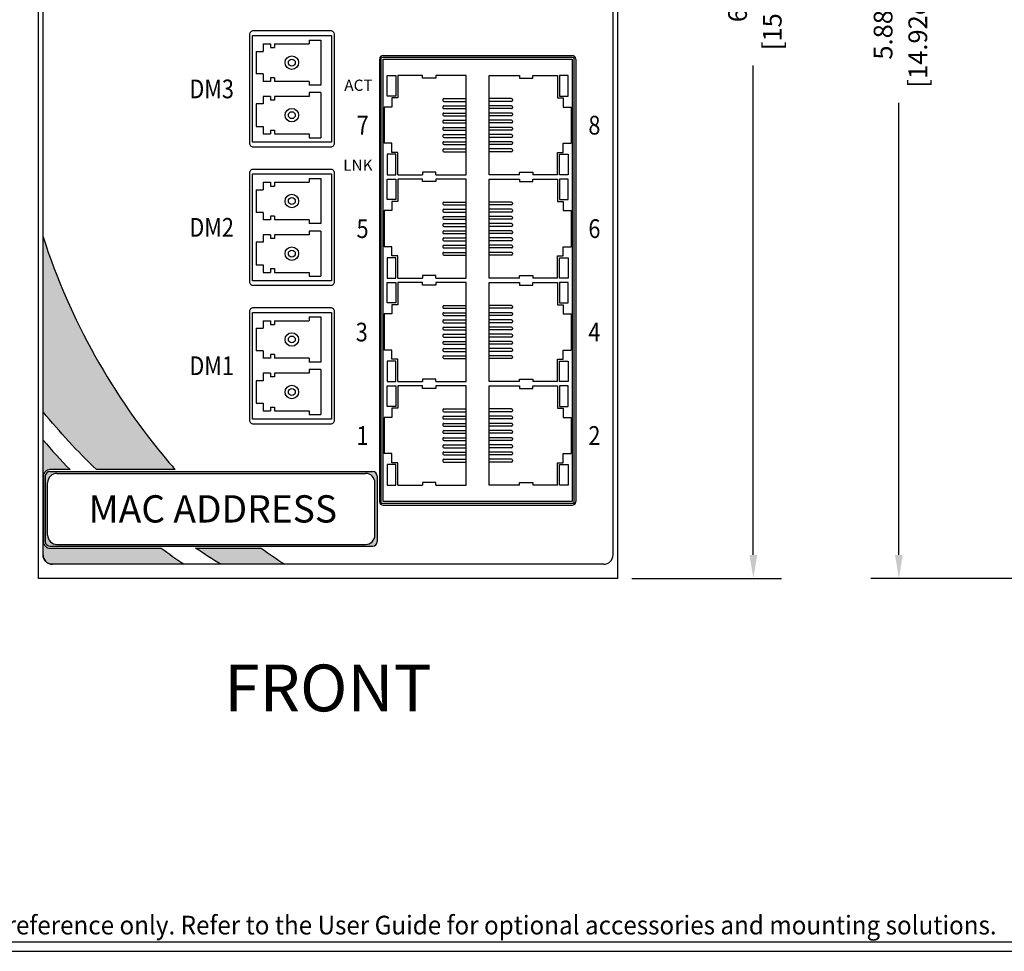
# Model space of a CAD drawing. Units: inches. Extents: x -9 to 35.6, y 0.8 to 34.
# Drawn here: x -4.2 to 1, y 16.4 to 21.4 of the extents above; entities that cross this region are included whole.
import ezdxf
from ezdxf.enums import TextEntityAlignment as Align

# ---------------------------------------------------------------- set-up
doc = ezdxf.new("R2010")
doc.units = ezdxf.units.IN
doc.header["$LTSCALE"] = 0.5
doc.header["$MEASUREMENT"] = 0
for name, color, linetype in [('Dimensions', 5, 'Continuous'), ('EnclosureMetal-1', 7, 'Continuous'), ('EnclosureMetal-2', 7, 'Continuous'), ('EnclosureSilkScreen', 7, 'Continuous'), ('Logo-Shade2', 12, 'Continuous'), ('Red Lion BorderLine', 7, 'Continuous'), ('RedLion Overlay', 7, 'Continuous'), ('Text', 7, 'Continuous')]:
    doc.layers.add(name, color=color, linetype=linetype)
doc.styles.add('N-Tron ArialBold', font='arialbd.ttf')
doc.styles.add('N-TRON-A', font='tahoma.ttf')
doc.styles.add('N-TRON-B', font='simplex.shx')
doc.styles.add('N-TRON-D', font='tahomabd.ttf')
doc.dimstyles.new('N-Tron 0.00', dxfattribs={"dimtxt": 0.1, "dimasz": 0.125, "dimexe": 0.15, "dimexo": 0.075, "dimgap": 0.025, "dimtad": 0, "dimzin": 0, "dimdsep": 46, "dimtxsty": 'N-TRON-B', "dimcen": 0.15, "dimclrd": 256, "dimclre": 256, "dimclrt": 256, "dimadec": 0, "dimazin": 0, "dimtfac": 1, "dimtofl": 0, "dimtmove": 0, "dimatfit": 3, "dimfxl": 0, "dimtolj": 1, "dimtzin": 0, "dimlwd": -1, "dimlwe": -1, "dimarcsym": 0})

# ---------------------------------------------------------------- blocks, each defined once
blk = doc.blocks.new('*D6')
at = {"layer": 'Defpoints', "color": 0, "linetype": 'Continuous'}
for p in [(-2.6323, 24.7139), (-0.3111, 24.7139), (-1.0363, 18.4381)]:
    blk.add_point(p, dxfattribs=at)
at = {"layer": 'Dimensions', "linetype": 'Continuous'}
for p, q in [((-2.5573, 24.7139), (-0.1611, 24.7139)), ((-0.3111, 24.5889), (-0.3111, 21.9725)), ((-0.3111, 18.5631), (-0.3111, 21.1796)), ((-0.9613, 18.4381), (-0.1611, 18.4381))]:
    blk.add_line(p, q, dxfattribs=at)
for points in [[(-0.3319, 24.5889), (-0.2903, 24.5889), (-0.3111, 24.7139)], [(-0.3319, 18.5631), (-0.2903, 18.5631), (-0.3111, 18.4381)]]:
    blk.add_solid(points, dxfattribs=at)
at = {"layer": 'Dimensions', "linetype": 'Continuous', "char_height": 0.1, "attachment_point": 5, "rotation": 90, "style": 'N-TRON-B'}
for s, insert in [('\\A1;[15.94cm]', (-0.2099, 21.576)), ('\\A1;6.28"', (-0.3956, 21.576))]:
    blk.add_mtext(s, dxfattribs=dict(at, insert=insert))
blk = doc.blocks.new('*D8')
at = {"layer": 'Defpoints', "color": 0, "linetype": 'Continuous'}
for p in [(0.4673, 24.3139), (1.4996, 24.3139), (1.4996, 18.4381)]:
    blk.add_point(p, dxfattribs=at)
at = {"layer": 'Dimensions', "linetype": 'Continuous'}
for p, q in [((1.4246, 24.3139), (0.3173, 24.3139)), ((0.4673, 24.1889), (0.4673, 21.7725)), ((0.4673, 18.5631), (0.4673, 20.9796)), ((1.4246, 18.4381), (0.3173, 18.4381))]:
    blk.add_line(p, q, dxfattribs=at)
for points in [[(0.4465, 24.1889), (0.4882, 24.1889), (0.4673, 24.3139)], [(0.4465, 18.5631), (0.4882, 18.5631), (0.4673, 18.4381)]]:
    blk.add_solid(points, dxfattribs=at)
at = {"layer": 'Dimensions', "linetype": 'Continuous', "char_height": 0.1, "attachment_point": 5, "rotation": 90, "style": 'N-TRON-B'}
for s, insert in [('\\A1;[14.92cm]', (0.5685, 21.376)), ('\\A1;5.88"', (0.3828, 21.376))]:
    blk.add_mtext(s, dxfattribs=dict(at, insert=insert))

msp = doc.modelspace()

# ---------------------------------------------------------------- hatches: boundary and pattern name
h = msp.add_hatch(color=256)
h.paths.add_polyline_path([(-4.072, 19.0094, 0.414214), (-4.097, 18.9844), (-4.097, 18.6344, 0.414214), (-4.072, 18.6094), (-2.347, 18.6094, 0.414214), (-2.322, 18.6344), (-2.322, 18.9844, 0.414214), (-2.347, 19.0094)])
h.paths.add_polyline_path([(-4.0345, 18.9994), (-2.3845, 18.9994, -0.414214), (-2.3345, 18.9494), (-2.3345, 18.6694, -0.414214), (-2.3845, 18.6194), (-4.0345, 18.6194, -0.414214), (-4.0845, 18.6694), (-4.0845, 18.9494, -0.414214)], flags=16)
h.paths.add_polyline_path([(-3.8945, 18.6961), (-2.5085, 18.6961), (-2.5085, 18.9227), (-3.8945, 18.9227)], flags=8)
at = {"layer": 'Logo-Shade2'}
h = msp.add_hatch(color=256, dxfattribs=at)
h.paths.add_polyline_path([(-4.1087, 20.2631), (-4.1087, 19.328, 0.030355), (-3.8236, 19.0194), (-3.4024, 19.0194, -0.004607), (-3.4355, 19.058, -0.364863), (-3.4358, 19.058, -0.098194)])
h.paths.add_polyline_path([(-4.1087, 19.1768), (-4.1087, 18.5631, 0.414214), (-4.0587, 18.5131), (-3.3539, 18.5131, -0.008914), (-3.4773, 18.5994), (-4.072, 18.5994, -0.414214), (-4.107, 18.6344), (-4.107, 18.9844, -0.414214), (-4.072, 19.0194), (-3.9648, 19.0194, -0.014941)])
h.paths.add_polyline_path([(-2.9419, 18.5994), (-3.2937, 18.5994, 0.009792), (-3.1574, 18.5131), (-2.8154, 18.5131, -0.013876)])

# ---------------------------------------------------------------- linework, layer by layer
for p, q in [((-4.1087, 18.5631), (-4.1087, 24.1889)), ((-1.0613, 18.5631), (-1.0613, 24.1889)), ((-4.072, 19.0094), (-2.347, 19.0094)), ((-4.097, 18.9844), (-4.097, 18.6344)), ((-4.0345, 18.9994), (-2.3845, 18.9994)), ((-2.322, 18.9844), (-2.322, 18.6344)), ((-4.072, 18.6094), (-2.347, 18.6094)), ((-1.1113, 18.5131), (-4.0587, 18.5131))]:
    msp.add_line(p, q)
at = {"color": 253}
for p, q in [((-2.9318, 21.2955), (-2.8921, 21.2955)), ((-2.9318, 21.2955), (-2.9318, 21.2555)), ((-2.8921, 21.2955), (-2.8921, 21.2755)), ((-2.8921, 21.2755), (-2.8721, 21.2755)), ((-2.8721, 21.2955), (-2.6855, 21.2955)), ((-2.8721, 21.2955), (-2.8721, 21.2755)), ((-2.6855, 21.3155), (-2.623, 21.3155)), ((-2.6855, 21.3155), (-2.6855, 21.2955)), ((-2.623, 21.3155), (-2.623, 21.0746)), ((-2.969, 21.2555), (-2.9318, 21.2555)), ((-2.969, 21.2555), (-2.969, 21.1346)), ((-2.3003, 18.8387), (-2.3003, 21.2237)), ((-2.3003, 21.2237), (-1.2703, 21.2237)), ((-1.2703, 21.2237), (-1.2703, 18.8387)), ((-2.2903, 18.8487), (-2.2903, 21.2137)), ((-2.2903, 21.2137), (-1.2803, 21.2137)), ((-1.2803, 21.2137), (-1.2803, 18.8487)), ((-2.9318, 21.1346), (-2.969, 21.1346)), ((-2.9318, 21.1346), (-2.9318, 21.0946)), ((-2.8721, 21.1146), (-2.8921, 21.1146)), ((-2.8921, 21.1146), (-2.8921, 21.0946)), ((-2.8721, 21.1146), (-2.8721, 21.0946)), ((-2.2692, 21.0162), (-2.2692, 21.1257)), ((-2.2692, 21.1257), (-2.2228, 21.1257)), ((-2.2228, 21.1257), (-2.2228, 21.0162)), ((-2.0809, 21.1257), (-2.2128, 21.1257)), ((-2.2128, 21.1257), (-2.2128, 21.0062)), ((-2.0809, 21.1119), (-2.0809, 21.1257)), ((-1.8462, 21.1257), (-2.0088, 21.1257)), ((-2.0088, 21.1257), (-2.0088, 21.1119)), ((-1.8462, 20.5957), (-1.8462, 21.1257)), ((-1.7243, 20.5957), (-1.7243, 21.1257)), ((-1.7243, 21.1257), (-1.5617, 21.1257)), ((-1.5617, 21.1257), (-1.5617, 21.1119)), ((-1.4896, 21.1119), (-1.4896, 21.1257)), ((-1.4896, 21.1257), (-1.3577, 21.1257)), ((-1.3577, 21.1257), (-1.3577, 21.0062)), ((-1.3013, 21.1257), (-1.3477, 21.1257)), ((-1.3477, 21.1257), (-1.3477, 21.0162)), ((-1.3013, 21.0162), (-1.3013, 21.1257)), ((-2.8921, 21.0946), (-2.9318, 21.0946)), ((-2.6855, 21.0946), (-2.8721, 21.0946)), ((-2.6855, 21.0946), (-2.6855, 21.0746)), ((-2.623, 21.0746), (-2.6855, 21.0746)), ((-2.0088, 21.1119), (-2.0809, 21.1119)), ((-1.5617, 21.1119), (-1.4896, 21.1119)), ((-2.8921, 21.0146), (-2.9318, 21.0146)), ((-2.9318, 21.0146), (-2.9318, 20.9746)), ((-2.8921, 21.0146), (-2.8921, 20.9946)), ((-2.6855, 21.0146), (-2.8721, 21.0146)), ((-2.8721, 21.0146), (-2.8721, 20.9946)), ((-2.623, 21.0346), (-2.6855, 21.0346)), ((-2.6855, 21.0346), (-2.6855, 21.0146)), ((-2.623, 21.0346), (-2.623, 20.7938)), ((-2.2228, 21.0162), (-2.2692, 21.0162)), ((-1.3477, 21.0162), (-1.3013, 21.0162)), ((-2.9318, 20.9746), (-2.969, 20.9746)), ((-2.969, 20.9746), (-2.969, 20.8538)), ((-2.8721, 20.9946), (-2.8921, 20.9946)), ((-2.2435, 20.9575), (-2.2856, 20.9575)), ((-2.2856, 20.9575), (-2.2856, 20.764)), ((-2.2435, 21.0062), (-2.2435, 20.9575)), ((-2.2128, 21.0062), (-2.2435, 21.0062)), ((-1.9712, 20.9976), (-1.9712, 20.9926)), ((-1.9712, 20.9592), (-1.9712, 20.9542)), ((-1.9662, 21.0026), (-1.8462, 21.0026)), ((-1.9662, 20.9876), (-1.8462, 20.9876)), ((-1.9662, 20.9642), (-1.8462, 20.9642)), ((-1.6043, 21.0026), (-1.7243, 21.0026)), ((-1.6043, 20.9876), (-1.7243, 20.9876)), ((-1.6043, 20.9642), (-1.7243, 20.9642)), ((-1.5993, 20.9976), (-1.5993, 20.9926)), ((-1.5993, 20.9592), (-1.5993, 20.9542)), ((-1.3577, 21.0062), (-1.327, 21.0062)), ((-1.327, 21.0062), (-1.327, 20.9575)), ((-1.327, 20.9575), (-1.2849, 20.9575)), ((-1.2849, 20.9575), (-1.2849, 20.764)), ((-1.9712, 20.9208), (-1.9712, 20.9158)), ((-1.9662, 20.9492), (-1.8462, 20.9492)), ((-1.9662, 20.9258), (-1.8462, 20.9258)), ((-1.9662, 20.9108), (-1.8462, 20.9108)), ((-1.6043, 20.9492), (-1.7243, 20.9492)), ((-1.6043, 20.9258), (-1.7243, 20.9258)), ((-1.6043, 20.9108), (-1.7243, 20.9108)), ((-1.5993, 20.9208), (-1.5993, 20.9158)), ((-2.969, 20.8538), (-2.9318, 20.8538)), ((-2.9318, 20.8538), (-2.9318, 20.8138)), ((-1.9712, 20.8824), (-1.9712, 20.8774)), ((-1.9662, 20.8874), (-1.8462, 20.8874)), ((-1.9662, 20.8724), (-1.8462, 20.8724)), ((-1.9662, 20.849), (-1.8462, 20.849)), ((-1.6043, 20.8874), (-1.7243, 20.8874)), ((-1.6043, 20.8724), (-1.7243, 20.8724)), ((-1.6043, 20.849), (-1.7243, 20.849)), ((-1.5993, 20.8824), (-1.5993, 20.8774)), ((-2.9318, 20.8138), (-2.8921, 20.8138)), ((-2.8921, 20.8338), (-2.8921, 20.8138)), ((-2.8921, 20.8338), (-2.8721, 20.8338)), ((-2.8721, 20.8338), (-2.8721, 20.8138)), ((-2.8721, 20.8138), (-2.6855, 20.8138)), ((-2.6855, 20.8138), (-2.6855, 20.7938)), ((-1.9712, 20.844), (-1.9712, 20.839)), ((-1.9712, 20.8056), (-1.9712, 20.8006)), ((-1.9662, 20.834), (-1.8462, 20.834)), ((-1.9662, 20.8106), (-1.8462, 20.8106)), ((-1.6043, 20.834), (-1.7243, 20.834)), ((-1.6043, 20.8106), (-1.7243, 20.8106)), ((-1.5993, 20.844), (-1.5993, 20.839)), ((-1.5993, 20.8056), (-1.5993, 20.8006)), ((-2.6855, 20.7938), (-2.623, 20.7938)), ((-2.2435, 20.764), (-2.2856, 20.764)), ((-2.2435, 20.7152), (-2.2435, 20.764)), ((-1.9712, 20.7673), (-1.9712, 20.7623)), ((-1.9662, 20.7956), (-1.8462, 20.7956)), ((-1.9662, 20.7723), (-1.8462, 20.7723)), ((-1.9662, 20.7573), (-1.8462, 20.7573)), ((-1.6043, 20.7956), (-1.7243, 20.7956)), ((-1.6043, 20.7723), (-1.7243, 20.7723)), ((-1.6043, 20.7573), (-1.7243, 20.7573)), ((-1.5993, 20.7673), (-1.5993, 20.7623)), ((-1.327, 20.7152), (-1.327, 20.764)), ((-1.327, 20.764), (-1.2849, 20.764)), ((-2.2692, 20.7052), (-2.2692, 20.5957)), ((-2.2228, 20.7052), (-2.2692, 20.7052)), ((-2.2128, 20.7152), (-2.2435, 20.7152)), ((-2.2228, 20.5957), (-2.2228, 20.7052)), ((-2.2128, 20.5957), (-2.2128, 20.7152)), ((-1.9712, 20.7289), (-1.9712, 20.7239)), ((-1.9662, 20.7339), (-1.8462, 20.7339)), ((-1.9662, 20.7189), (-1.8462, 20.7189)), ((-1.6043, 20.7339), (-1.7243, 20.7339)), ((-1.6043, 20.7189), (-1.7243, 20.7189)), ((-1.5993, 20.7289), (-1.5993, 20.7239)), ((-1.3577, 20.5957), (-1.3577, 20.7152)), ((-1.3577, 20.7152), (-1.327, 20.7152)), ((-1.3477, 20.7052), (-1.3013, 20.7052)), ((-1.3477, 20.5957), (-1.3477, 20.7052)), ((-1.3013, 20.7052), (-1.3013, 20.5957)), ((-2.2692, 20.5957), (-2.2228, 20.5957)), ((-2.2128, 20.5957), (-2.0809, 20.5957)), ((-2.0088, 20.6095), (-2.0809, 20.6095)), ((-2.0809, 20.6095), (-2.0809, 20.5957)), ((-2.0088, 20.5957), (-2.0088, 20.6095)), ((-2.0088, 20.5957), (-1.8462, 20.5957)), ((-1.5617, 20.5957), (-1.7243, 20.5957)), ((-1.5617, 20.5957), (-1.5617, 20.6095)), ((-1.5617, 20.6095), (-1.4896, 20.6095)), ((-1.4896, 20.6095), (-1.4896, 20.5957)), ((-1.3577, 20.5957), (-1.4896, 20.5957)), ((-1.3013, 20.5957), (-1.3477, 20.5957)), ((-2.9318, 20.5555), (-2.8921, 20.5555)), ((-2.9318, 20.5555), (-2.9318, 20.5155)), ((-2.8921, 20.5555), (-2.8921, 20.5355)), ((-2.8921, 20.5355), (-2.8721, 20.5355)), ((-2.8721, 20.5555), (-2.6855, 20.5555)), ((-2.8721, 20.5555), (-2.8721, 20.5355)), ((-2.6855, 20.5755), (-2.623, 20.5755)), ((-2.6855, 20.5755), (-2.6855, 20.5555)), ((-2.623, 20.5755), (-2.623, 20.3346)), ((-2.2692, 20.4632), (-2.2692, 20.5727)), ((-2.2692, 20.5727), (-2.2228, 20.5727)), ((-2.2228, 20.5727), (-2.2228, 20.4632)), ((-2.0809, 20.5727), (-2.2128, 20.5727)), ((-2.2128, 20.5727), (-2.2128, 20.4532)), ((-2.0809, 20.5589), (-2.0809, 20.5727)), ((-2.0088, 20.5589), (-2.0809, 20.5589)), ((-1.8462, 20.5727), (-2.0088, 20.5727)), ((-2.0088, 20.5727), (-2.0088, 20.5589)), ((-1.8462, 20.0427), (-1.8462, 20.5727)), ((-1.7243, 20.0427), (-1.7243, 20.5727)), ((-1.7243, 20.5727), (-1.5617, 20.5727)), ((-1.5617, 20.5727), (-1.5617, 20.5589)), ((-1.5617, 20.5589), (-1.4896, 20.5589)), ((-1.4896, 20.5589), (-1.4896, 20.5727)), ((-1.4896, 20.5727), (-1.3577, 20.5727)), ((-1.3577, 20.5727), (-1.3577, 20.4532)), ((-1.3013, 20.5727), (-1.3477, 20.5727)), ((-1.3477, 20.5727), (-1.3477, 20.4632)), ((-1.3013, 20.4632), (-1.3013, 20.5727)), ((-2.969, 20.5155), (-2.9318, 20.5155)), ((-2.969, 20.5155), (-2.969, 20.3946)), ((-2.2228, 20.4632), (-2.2692, 20.4632)), ((-2.2435, 20.4532), (-2.2435, 20.4045)), ((-2.2128, 20.4532), (-2.2435, 20.4532)), ((-1.9712, 20.4446), (-1.9712, 20.4396)), ((-1.9662, 20.4496), (-1.8462, 20.4496)), ((-1.9662, 20.4346), (-1.8462, 20.4346)), ((-1.6043, 20.4496), (-1.7243, 20.4496)), ((-1.6043, 20.4346), (-1.7243, 20.4346)), ((-1.5993, 20.4446), (-1.5993, 20.4396)), ((-1.3577, 20.4532), (-1.327, 20.4532)), ((-1.3477, 20.4632), (-1.3013, 20.4632)), ((-1.327, 20.4532), (-1.327, 20.4045)), ((-2.9318, 20.3946), (-2.969, 20.3946)), ((-2.9318, 20.3946), (-2.9318, 20.3546)), ((-2.2435, 20.4045), (-2.2856, 20.4045)), ((-2.2856, 20.4045), (-2.2856, 20.211)), ((-1.9712, 20.4062), (-1.9712, 20.4012)), ((-1.9662, 20.4112), (-1.8462, 20.4112)), ((-1.9662, 20.3962), (-1.8462, 20.3962)), ((-1.6043, 20.4112), (-1.7243, 20.4112)), ((-1.6043, 20.3962), (-1.7243, 20.3962)), ((-1.5993, 20.4062), (-1.5993, 20.4012)), ((-1.327, 20.4045), (-1.2849, 20.4045)), ((-1.2849, 20.4045), (-1.2849, 20.211)), ((-2.8921, 20.3546), (-2.9318, 20.3546)), ((-2.8721, 20.3746), (-2.8921, 20.3746)), ((-2.8921, 20.3746), (-2.8921, 20.3546)), ((-2.8721, 20.3746), (-2.8721, 20.3546)), ((-2.6855, 20.3546), (-2.8721, 20.3546)), ((-2.6855, 20.3546), (-2.6855, 20.3346)), ((-2.623, 20.3346), (-2.6855, 20.3346)), ((-1.9712, 20.3678), (-1.9712, 20.3628)), ((-1.9712, 20.3294), (-1.9712, 20.3244)), ((-1.9662, 20.3728), (-1.8462, 20.3728)), ((-1.9662, 20.3578), (-1.8462, 20.3578)), ((-1.9662, 20.3344), (-1.8462, 20.3344)), ((-1.6043, 20.3728), (-1.7243, 20.3728)), ((-1.6043, 20.3578), (-1.7243, 20.3578)), ((-1.6043, 20.3344), (-1.7243, 20.3344)), ((-1.5993, 20.3678), (-1.5993, 20.3628)), ((-1.5993, 20.3294), (-1.5993, 20.3244)), ((-2.8921, 20.2746), (-2.9318, 20.2746)), ((-2.9318, 20.2746), (-2.9318, 20.2346)), ((-2.8921, 20.2746), (-2.8921, 20.2546)), ((-2.6855, 20.2746), (-2.8721, 20.2746)), ((-2.8721, 20.2746), (-2.8721, 20.2546)), ((-2.623, 20.2946), (-2.6855, 20.2946)), ((-2.6855, 20.2946), (-2.6855, 20.2746)), ((-2.623, 20.2946), (-2.623, 20.0538)), ((-1.9712, 20.291), (-1.9712, 20.286)), ((-1.9662, 20.3194), (-1.8462, 20.3194)), ((-1.9662, 20.296), (-1.8462, 20.296)), ((-1.9662, 20.281), (-1.8462, 20.281)), ((-1.6043, 20.3194), (-1.7243, 20.3194)), ((-1.6043, 20.296), (-1.7243, 20.296)), ((-1.6043, 20.281), (-1.7243, 20.281)), ((-1.5993, 20.291), (-1.5993, 20.286)), ((-2.9318, 20.2346), (-2.969, 20.2346)), ((-2.969, 20.2346), (-2.969, 20.1138)), ((-2.8721, 20.2546), (-2.8921, 20.2546)), ((-1.9712, 20.2526), (-1.9712, 20.2476)), ((-1.9662, 20.2576), (-1.8462, 20.2576)), ((-1.9662, 20.2426), (-1.8462, 20.2426)), ((-1.9662, 20.2193), (-1.8462, 20.2193)), ((-1.6043, 20.2576), (-1.7243, 20.2576)), ((-1.6043, 20.2426), (-1.7243, 20.2426)), ((-1.6043, 20.2193), (-1.7243, 20.2193)), ((-1.5993, 20.2526), (-1.5993, 20.2476)), ((-2.2435, 20.211), (-2.2856, 20.211)), ((-2.2435, 20.1622), (-2.2435, 20.211)), ((-1.9712, 20.2143), (-1.9712, 20.2093)), ((-1.9712, 20.1759), (-1.9712, 20.1709)), ((-1.9662, 20.2043), (-1.8462, 20.2043)), ((-1.9662, 20.1809), (-1.8462, 20.1809)), ((-1.9662, 20.1659), (-1.8462, 20.1659)), ((-1.6043, 20.2043), (-1.7243, 20.2043)), ((-1.6043, 20.1809), (-1.7243, 20.1809)), ((-1.6043, 20.1659), (-1.7243, 20.1659)), ((-1.5993, 20.2143), (-1.5993, 20.2093)), ((-1.5993, 20.1759), (-1.5993, 20.1709)), ((-1.327, 20.1622), (-1.327, 20.211)), ((-1.327, 20.211), (-1.2849, 20.211)), ((-2.969, 20.1138), (-2.9318, 20.1138)), ((-2.9318, 20.1138), (-2.9318, 20.0738)), ((-2.2692, 20.1522), (-2.2692, 20.0427)), ((-2.2228, 20.1522), (-2.2692, 20.1522)), ((-2.2128, 20.1622), (-2.2435, 20.1622)), ((-2.2228, 20.0427), (-2.2228, 20.1522)), ((-2.2128, 20.0427), (-2.2128, 20.1622)), ((-1.3577, 20.0427), (-1.3577, 20.1622)), ((-1.3577, 20.1622), (-1.327, 20.1622)), ((-1.3477, 20.1522), (-1.3013, 20.1522)), ((-1.3477, 20.0427), (-1.3477, 20.1522)), ((-1.3013, 20.1522), (-1.3013, 20.0427)), ((-2.9318, 20.0738), (-2.8921, 20.0738)), ((-2.8921, 20.0938), (-2.8921, 20.0738)), ((-2.8921, 20.0938), (-2.8721, 20.0938)), ((-2.8721, 20.0938), (-2.8721, 20.0738)), ((-2.8721, 20.0738), (-2.6855, 20.0738)), ((-2.6855, 20.0738), (-2.6855, 20.0538)), ((-2.6855, 20.0538), (-2.623, 20.0538)), ((-2.2692, 20.0427), (-2.2228, 20.0427)), ((-2.2692, 19.9102), (-2.2692, 20.0197)), ((-2.2692, 20.0197), (-2.2228, 20.0197)), ((-2.2228, 20.0197), (-2.2228, 19.9102)), ((-2.2128, 20.0427), (-2.0809, 20.0427)), ((-2.0809, 20.0197), (-2.2128, 20.0197)), ((-2.2128, 20.0197), (-2.2128, 19.9002)), ((-2.0088, 20.0565), (-2.0809, 20.0565)), ((-2.0809, 20.0565), (-2.0809, 20.0427)), ((-2.0809, 20.0059), (-2.0809, 20.0197)), ((-2.0088, 20.0427), (-2.0088, 20.0565)), ((-2.0088, 20.0427), (-1.8462, 20.0427)), ((-1.8462, 20.0197), (-2.0088, 20.0197)), ((-2.0088, 20.0197), (-2.0088, 20.0059)), ((-1.8462, 19.4897), (-1.8462, 20.0197)), ((-1.5617, 20.0427), (-1.7243, 20.0427)), ((-1.7243, 19.4897), (-1.7243, 20.0197)), ((-1.7243, 20.0197), (-1.5617, 20.0197)), ((-1.5617, 20.0427), (-1.5617, 20.0565)), ((-1.5617, 20.0565), (-1.4896, 20.0565)), ((-1.5617, 20.0197), (-1.5617, 20.0059)), ((-1.4896, 20.0565), (-1.4896, 20.0427)), ((-1.3577, 20.0427), (-1.4896, 20.0427)), ((-1.4896, 20.0059), (-1.4896, 20.0197)), ((-1.4896, 20.0197), (-1.3577, 20.0197)), ((-1.3577, 20.0197), (-1.3577, 19.9002)), ((-1.3013, 20.0427), (-1.3477, 20.0427)), ((-1.3013, 20.0197), (-1.3477, 20.0197)), ((-1.3477, 20.0197), (-1.3477, 19.9102)), ((-1.3013, 19.9102), (-1.3013, 20.0197)), ((-2.0088, 20.0059), (-2.0809, 20.0059)), ((-1.5617, 20.0059), (-1.4896, 20.0059)), ((-2.2228, 19.9102), (-2.2692, 19.9102)), ((-1.3477, 19.9102), (-1.3013, 19.9102)), ((-2.2435, 19.8515), (-2.2856, 19.8515)), ((-2.2856, 19.8515), (-2.2856, 19.658)), ((-2.2435, 19.9002), (-2.2435, 19.8515)), ((-2.2128, 19.9002), (-2.2435, 19.9002)), ((-1.9712, 19.8916), (-1.9712, 19.8866)), ((-1.9712, 19.8532), (-1.9712, 19.8482)), ((-1.9662, 19.8966), (-1.8462, 19.8966)), ((-1.9662, 19.8816), (-1.8462, 19.8816)), ((-1.9662, 19.8582), (-1.8462, 19.8582)), ((-1.6043, 19.8966), (-1.7243, 19.8966)), ((-1.6043, 19.8816), (-1.7243, 19.8816)), ((-1.6043, 19.8582), (-1.7243, 19.8582)), ((-1.5993, 19.8916), (-1.5993, 19.8866)), ((-1.5993, 19.8532), (-1.5993, 19.8482)), ((-1.3577, 19.9002), (-1.327, 19.9002)), ((-1.327, 19.9002), (-1.327, 19.8515)), ((-1.327, 19.8515), (-1.2849, 19.8515)), ((-1.2849, 19.8515), (-1.2849, 19.658)), ((-2.9318, 19.8155), (-2.8921, 19.8155)), ((-2.9318, 19.8155), (-2.9318, 19.7755)), ((-2.8921, 19.8155), (-2.8921, 19.7955)), ((-2.8721, 19.8155), (-2.6855, 19.8155)), ((-2.8721, 19.8155), (-2.8721, 19.7955)), ((-2.6855, 19.8355), (-2.623, 19.8355)), ((-2.6855, 19.8355), (-2.6855, 19.8155)), ((-2.623, 19.8355), (-2.623, 19.5946)), ((-1.9712, 19.8148), (-1.9712, 19.8098)), ((-1.9662, 19.8432), (-1.8462, 19.8432)), ((-1.9662, 19.8198), (-1.8462, 19.8198)), ((-1.9662, 19.8048), (-1.8462, 19.8048)), ((-1.6043, 19.8432), (-1.7243, 19.8432)), ((-1.6043, 19.8198), (-1.7243, 19.8198)), ((-1.6043, 19.8048), (-1.7243, 19.8048)), ((-1.5993, 19.8148), (-1.5993, 19.8098)), ((-2.969, 19.7755), (-2.9318, 19.7755)), ((-2.969, 19.7755), (-2.969, 19.6546)), ((-2.8921, 19.7955), (-2.8721, 19.7955)), ((-1.9712, 19.7764), (-1.9712, 19.7714)), ((-1.9662, 19.7814), (-1.8462, 19.7814)), ((-1.9662, 19.7664), (-1.8462, 19.7664)), ((-1.6043, 19.7814), (-1.7243, 19.7814)), ((-1.6043, 19.7664), (-1.7243, 19.7664)), ((-1.5993, 19.7764), (-1.5993, 19.7714)), ((-1.9712, 19.738), (-1.9712, 19.733)), ((-1.9712, 19.6996), (-1.9712, 19.6946)), ((-1.9662, 19.743), (-1.8462, 19.743)), ((-1.9662, 19.728), (-1.8462, 19.728)), ((-1.9662, 19.7046), (-1.8462, 19.7046)), ((-1.6043, 19.743), (-1.7243, 19.743)), ((-1.6043, 19.728), (-1.7243, 19.728)), ((-1.6043, 19.7046), (-1.7243, 19.7046)), ((-1.5993, 19.738), (-1.5993, 19.733)), ((-1.5993, 19.6996), (-1.5993, 19.6946)), ((-2.9318, 19.6546), (-2.969, 19.6546)), ((-2.9318, 19.6546), (-2.9318, 19.6146)), ((-2.2435, 19.658), (-2.2856, 19.658)), ((-2.2435, 19.6092), (-2.2435, 19.658)), ((-1.9712, 19.6613), (-1.9712, 19.6563)), ((-1.9662, 19.6896), (-1.8462, 19.6896)), ((-1.9662, 19.6663), (-1.8462, 19.6663)), ((-1.9662, 19.6513), (-1.8462, 19.6513)), ((-1.6043, 19.6896), (-1.7243, 19.6896)), ((-1.6043, 19.6663), (-1.7243, 19.6663)), ((-1.6043, 19.6513), (-1.7243, 19.6513)), ((-1.5993, 19.6613), (-1.5993, 19.6563)), ((-1.327, 19.6092), (-1.327, 19.658)), ((-1.327, 19.658), (-1.2849, 19.658)), ((-2.8921, 19.6146), (-2.9318, 19.6146)), ((-2.8721, 19.6346), (-2.8921, 19.6346)), ((-2.8921, 19.6346), (-2.8921, 19.6146)), ((-2.8721, 19.6346), (-2.8721, 19.6146)), ((-2.6855, 19.6146), (-2.8721, 19.6146)), ((-2.6855, 19.6146), (-2.6855, 19.5946)), ((-2.623, 19.5946), (-2.6855, 19.5946)), ((-2.2692, 19.5992), (-2.2692, 19.4897)), ((-2.2228, 19.5992), (-2.2692, 19.5992)), ((-2.2128, 19.6092), (-2.2435, 19.6092)), ((-2.2228, 19.4897), (-2.2228, 19.5992)), ((-2.2128, 19.4897), (-2.2128, 19.6092)), ((-1.9712, 19.6229), (-1.9712, 19.6179)), ((-1.9662, 19.6279), (-1.8462, 19.6279)), ((-1.9662, 19.6129), (-1.8462, 19.6129)), ((-1.6043, 19.6279), (-1.7243, 19.6279)), ((-1.6043, 19.6129), (-1.7243, 19.6129)), ((-1.5993, 19.6229), (-1.5993, 19.6179)), ((-1.3577, 19.4897), (-1.3577, 19.6092)), ((-1.3577, 19.6092), (-1.327, 19.6092)), ((-1.3477, 19.5992), (-1.3013, 19.5992)), ((-1.3477, 19.4897), (-1.3477, 19.5992)), ((-1.3013, 19.5992), (-1.3013, 19.4897)), ((-2.8921, 19.5346), (-2.9318, 19.5346)), ((-2.9318, 19.5346), (-2.9318, 19.4946)), ((-2.8921, 19.5346), (-2.8921, 19.5146)), ((-2.6855, 19.5346), (-2.8721, 19.5346)), ((-2.8721, 19.5346), (-2.8721, 19.5146)), ((-2.623, 19.5546), (-2.6855, 19.5546)), ((-2.6855, 19.5546), (-2.6855, 19.5346)), ((-2.623, 19.5546), (-2.623, 19.3138)), ((-2.9318, 19.4946), (-2.969, 19.4946)), ((-2.969, 19.4946), (-2.969, 19.3738)), ((-2.8721, 19.5146), (-2.8921, 19.5146)), ((-2.2692, 19.4897), (-2.2228, 19.4897)), ((-2.2128, 19.4897), (-2.0809, 19.4897)), ((-2.0088, 19.5035), (-2.0809, 19.5035)), ((-2.0809, 19.5035), (-2.0809, 19.4897)), ((-2.0088, 19.4897), (-2.0088, 19.5035)), ((-2.0088, 19.4897), (-1.8462, 19.4897)), ((-1.5617, 19.4897), (-1.7243, 19.4897)), ((-1.5617, 19.4897), (-1.5617, 19.5035)), ((-1.5617, 19.5035), (-1.4896, 19.5035)), ((-1.4896, 19.5035), (-1.4896, 19.4897)), ((-1.3577, 19.4897), (-1.4896, 19.4897)), ((-1.3013, 19.4897), (-1.3477, 19.4897)), ((-2.2692, 19.3572), (-2.2692, 19.4667)), ((-2.2692, 19.4667), (-2.2228, 19.4667)), ((-2.2228, 19.4667), (-2.2228, 19.3572)), ((-2.0809, 19.4667), (-2.2128, 19.4667)), ((-2.2128, 19.4667), (-2.2128, 19.3472)), ((-2.0809, 19.4529), (-2.0809, 19.4667)), ((-2.0088, 19.4529), (-2.0809, 19.4529)), ((-1.8462, 19.4667), (-2.0088, 19.4667)), ((-2.0088, 19.4667), (-2.0088, 19.4529)), ((-1.8462, 18.9367), (-1.8462, 19.4667)), ((-1.7243, 18.9367), (-1.7243, 19.4667)), ((-1.7243, 19.4667), (-1.5617, 19.4667)), ((-1.5617, 19.4667), (-1.5617, 19.4529)), ((-1.5617, 19.4529), (-1.4896, 19.4529)), ((-1.4896, 19.4529), (-1.4896, 19.4667)), ((-1.4896, 19.4667), (-1.3577, 19.4667)), ((-1.3577, 19.4667), (-1.3577, 19.3472)), ((-1.3013, 19.4667), (-1.3477, 19.4667)), ((-1.3477, 19.4667), (-1.3477, 19.3572)), ((-1.3013, 19.3572), (-1.3013, 19.4667)), ((-2.969, 19.3738), (-2.9318, 19.3738)), ((-2.9318, 19.3738), (-2.9318, 19.3338)), ((-2.9318, 19.3338), (-2.8921, 19.3338)), ((-2.8921, 19.3538), (-2.8921, 19.3338)), ((-2.8921, 19.3538), (-2.8721, 19.3538)), ((-2.8721, 19.3538), (-2.8721, 19.3338)), ((-2.8721, 19.3338), (-2.6855, 19.3338)), ((-2.6855, 19.3338), (-2.6855, 19.3138)), ((-2.2228, 19.3572), (-2.2692, 19.3572)), ((-2.2435, 19.3472), (-2.2435, 19.2985)), ((-2.2128, 19.3472), (-2.2435, 19.3472)), ((-1.9712, 19.3386), (-1.9712, 19.3336)), ((-1.9662, 19.3436), (-1.8462, 19.3436)), ((-1.9662, 19.3286), (-1.8462, 19.3286)), ((-1.6043, 19.3436), (-1.7243, 19.3436)), ((-1.6043, 19.3286), (-1.7243, 19.3286)), ((-1.5993, 19.3386), (-1.5993, 19.3336)), ((-1.3577, 19.3472), (-1.327, 19.3472)), ((-1.3477, 19.3572), (-1.3013, 19.3572)), ((-1.327, 19.3472), (-1.327, 19.2985)), ((-2.6855, 19.3138), (-2.623, 19.3138)), ((-2.2435, 19.2985), (-2.2856, 19.2985)), ((-2.2856, 19.2985), (-2.2856, 19.105)), ((-1.9712, 19.3002), (-1.9712, 19.2952)), ((-1.9662, 19.3052), (-1.8462, 19.3052)), ((-1.9662, 19.2902), (-1.8462, 19.2902)), ((-1.6043, 19.3052), (-1.7243, 19.3052)), ((-1.6043, 19.2902), (-1.7243, 19.2902)), ((-1.5993, 19.3002), (-1.5993, 19.2952)), ((-1.327, 19.2985), (-1.2849, 19.2985)), ((-1.2849, 19.2985), (-1.2849, 19.105)), ((-1.9712, 19.2618), (-1.9712, 19.2568)), ((-1.9712, 19.2234), (-1.9712, 19.2184)), ((-1.9662, 19.2668), (-1.8462, 19.2668)), ((-1.9662, 19.2518), (-1.8462, 19.2518)), ((-1.9662, 19.2284), (-1.8462, 19.2284)), ((-1.6043, 19.2668), (-1.7243, 19.2668)), ((-1.6043, 19.2518), (-1.7243, 19.2518)), ((-1.6043, 19.2284), (-1.7243, 19.2284)), ((-1.5993, 19.2618), (-1.5993, 19.2568)), ((-1.5993, 19.2234), (-1.5993, 19.2184)), ((-1.9712, 19.185), (-1.9712, 19.18)), ((-1.9662, 19.2134), (-1.8462, 19.2134)), ((-1.9662, 19.19), (-1.8462, 19.19)), ((-1.9662, 19.175), (-1.8462, 19.175)), ((-1.6043, 19.2134), (-1.7243, 19.2134)), ((-1.6043, 19.19), (-1.7243, 19.19)), ((-1.6043, 19.175), (-1.7243, 19.175)), ((-1.5993, 19.185), (-1.5993, 19.18)), ((-1.9712, 19.1466), (-1.9712, 19.1416)), ((-1.9662, 19.1516), (-1.8462, 19.1516)), ((-1.9662, 19.1366), (-1.8462, 19.1366)), ((-1.9662, 19.1133), (-1.8462, 19.1133)), ((-1.6043, 19.1516), (-1.7243, 19.1516)), ((-1.6043, 19.1366), (-1.7243, 19.1366)), ((-1.6043, 19.1133), (-1.7243, 19.1133)), ((-1.5993, 19.1466), (-1.5993, 19.1416)), ((-2.2435, 19.105), (-2.2856, 19.105)), ((-2.2435, 19.0562), (-2.2435, 19.105)), ((-1.9712, 19.1083), (-1.9712, 19.1033)), ((-1.9712, 19.0699), (-1.9712, 19.0649)), ((-1.9662, 19.0983), (-1.8462, 19.0983)), ((-1.9662, 19.0749), (-1.8462, 19.0749)), ((-1.9662, 19.0599), (-1.8462, 19.0599)), ((-1.6043, 19.0983), (-1.7243, 19.0983)), ((-1.6043, 19.0749), (-1.7243, 19.0749)), ((-1.6043, 19.0599), (-1.7243, 19.0599)), ((-1.5993, 19.1083), (-1.5993, 19.1033)), ((-1.5993, 19.0699), (-1.5993, 19.0649)), ((-1.327, 19.0562), (-1.327, 19.105)), ((-1.327, 19.105), (-1.2849, 19.105)), ((-2.2692, 19.0462), (-2.2692, 18.9367)), ((-2.2228, 19.0462), (-2.2692, 19.0462)), ((-2.2128, 19.0562), (-2.2435, 19.0562)), ((-2.2228, 18.9367), (-2.2228, 19.0462)), ((-2.2128, 18.9367), (-2.2128, 19.0562)), ((-1.3577, 18.9367), (-1.3577, 19.0562)), ((-1.3577, 19.0562), (-1.327, 19.0562)), ((-1.3477, 19.0462), (-1.3013, 19.0462)), ((-1.3477, 18.9367), (-1.3477, 19.0462)), ((-1.3013, 19.0462), (-1.3013, 18.9367)), ((-2.2692, 18.9367), (-2.2228, 18.9367)), ((-2.2128, 18.9367), (-2.0809, 18.9367)), ((-2.0088, 18.9505), (-2.0809, 18.9505)), ((-2.0809, 18.9505), (-2.0809, 18.9367)), ((-2.0088, 18.9367), (-2.0088, 18.9505)), ((-2.0088, 18.9367), (-1.8462, 18.9367)), ((-1.5617, 18.9367), (-1.7243, 18.9367)), ((-1.5617, 18.9367), (-1.5617, 18.9505)), ((-1.5617, 18.9505), (-1.4896, 18.9505)), ((-1.4896, 18.9505), (-1.4896, 18.9367)), ((-1.3577, 18.9367), (-1.4896, 18.9367)), ((-1.3013, 18.9367), (-1.3477, 18.9367)), ((-1.2803, 18.8487), (-2.2903, 18.8487)), ((-1.2703, 18.8387), (-2.3003, 18.8387))]:
    msp.add_line(p, q, dxfattribs=at)
for points in [[(-2.5665, 20.7692), (-2.989, 20.7692), (-2.989, 21.3401), (-2.5665, 21.3401)], [(-2.5665, 20.0292), (-2.989, 20.0292), (-2.989, 20.6001), (-2.5665, 20.6001)], [(-2.5665, 19.2892), (-2.989, 19.2892), (-2.989, 19.8601), (-2.5665, 19.8601)]]:
    msp.add_lwpolyline(points, close=True, dxfattribs=at)
for points in [[(-2.6203, 20.7692), (-2.989, 20.7692), (-2.989, 21.3401), (-2.6203, 21.3401)], [(-2.6203, 20.0292), (-2.989, 20.0292), (-2.989, 20.6001), (-2.6203, 20.6001)], [(-2.6203, 19.2892), (-2.989, 19.2892), (-2.989, 19.8601), (-2.6203, 19.8601)]]:
    msp.add_lwpolyline(points, dxfattribs=at)
for centre, radius in [((-2.7788, 21.1951), 0.0362), ((-2.7788, 21.1951), 0.0185), ((-2.7788, 20.9142), 0.0362), ((-2.7788, 20.9142), 0.0185), ((-2.7788, 20.4551), 0.0362), ((-2.7788, 20.4551), 0.0185), ((-2.7788, 20.1742), 0.0362), ((-2.7788, 20.1742), 0.0185), ((-2.7788, 19.7151), 0.0362), ((-2.7788, 19.7151), 0.0185), ((-2.7788, 19.4342), 0.0362), ((-2.7788, 19.4342), 0.0185)]:
    msp.add_circle(centre, radius, dxfattribs=at)
for centre, start, end in [((-1.9662, 20.9976), 90, 180), ((-1.9662, 20.9926), 180, 270), ((-1.9662, 20.9592), 90, 180), ((-1.6043, 20.9976), 0, 90), ((-1.6043, 20.9926), 270, 0), ((-1.6043, 20.9592), 0, 90), ((-1.9662, 20.9542), 180, 270), ((-1.9662, 20.9208), 90, 180), ((-1.9662, 20.9158), 180, 270), ((-1.6043, 20.9542), 270, 0), ((-1.6043, 20.9208), 0, 90), ((-1.6043, 20.9158), 270, 0), ((-1.9662, 20.8824), 90, 180), ((-1.9662, 20.8774), 180, 270), ((-1.9662, 20.844), 90, 180), ((-1.6043, 20.8824), 0, 90), ((-1.6043, 20.8774), 270, 0), ((-1.6043, 20.844), 0, 90), ((-1.9662, 20.839), 180, 270), ((-1.9662, 20.8056), 90, 180), ((-1.9662, 20.8006), 180, 270), ((-1.6043, 20.839), 270, 0), ((-1.6043, 20.8056), 0, 90), ((-1.6043, 20.8006), 270, 0), ((-1.9662, 20.7673), 90, 180), ((-1.9662, 20.7623), 180, 270), ((-1.6043, 20.7673), 0, 90), ((-1.6043, 20.7623), 270, 0), ((-1.9662, 20.7289), 90, 180), ((-1.9662, 20.7239), 180, 270), ((-1.6043, 20.7289), 0, 90), ((-1.6043, 20.7239), 270, 0), ((-1.9662, 20.4446), 90, 180), ((-1.9662, 20.4396), 180, 270), ((-1.6043, 20.4446), 0, 90), ((-1.6043, 20.4396), 270, 0), ((-1.9662, 20.4062), 90, 180), ((-1.9662, 20.4012), 180, 270), ((-1.6043, 20.4062), 0, 90), ((-1.6043, 20.4012), 270, 0), ((-1.9662, 20.3678), 90, 180), ((-1.9662, 20.3628), 180, 270), ((-1.9662, 20.3294), 90, 180), ((-1.9662, 20.3244), 180, 270), ((-1.6043, 20.3678), 0, 90), ((-1.6043, 20.3628), 270, 0), ((-1.6043, 20.3294), 0, 90), ((-1.6043, 20.3244), 270, 0), ((-1.9662, 20.291), 90, 180), ((-1.9662, 20.286), 180, 270), ((-1.6043, 20.291), 0, 90), ((-1.6043, 20.286), 270, 0), ((-1.9662, 20.2526), 90, 180), ((-1.9662, 20.2476), 180, 270), ((-1.9662, 20.2143), 90, 180), ((-1.6043, 20.2526), 0, 90), ((-1.6043, 20.2476), 270, 0), ((-1.6043, 20.2143), 0, 90), ((-1.9662, 20.2093), 180, 270), ((-1.9662, 20.1759), 90, 180), ((-1.9662, 20.1709), 180, 270), ((-1.6043, 20.2093), 270, 0), ((-1.6043, 20.1759), 0, 90), ((-1.6043, 20.1709), 270, 0), ((-1.9662, 19.8916), 90, 180), ((-1.9662, 19.8866), 180, 270), ((-1.9662, 19.8532), 90, 180), ((-1.6043, 19.8916), 0, 90), ((-1.6043, 19.8866), 270, 0), ((-1.6043, 19.8532), 0, 90), ((-1.9662, 19.8482), 180, 270), ((-1.9662, 19.8148), 90, 180), ((-1.9662, 19.8098), 180, 270), ((-1.6043, 19.8482), 270, 0), ((-1.6043, 19.8148), 0, 90), ((-1.6043, 19.8098), 270, 0), ((-1.9662, 19.7764), 90, 180), ((-1.9662, 19.7714), 180, 270), ((-1.6043, 19.7764), 0, 90), ((-1.6043, 19.7714), 270, 0), ((-1.9662, 19.738), 90, 180), ((-1.9662, 19.733), 180, 270), ((-1.9662, 19.6996), 90, 180), ((-1.9662, 19.6946), 180, 270), ((-1.6043, 19.738), 0, 90), ((-1.6043, 19.733), 270, 0), ((-1.6043, 19.6996), 0, 90), ((-1.6043, 19.6946), 270, 0), ((-1.9662, 19.6613), 90, 180), ((-1.9662, 19.6563), 180, 270), ((-1.6043, 19.6613), 0, 90), ((-1.6043, 19.6563), 270, 0), ((-1.9662, 19.6229), 90, 180), ((-1.9662, 19.6179), 180, 270), ((-1.6043, 19.6229), 0, 90), ((-1.6043, 19.6179), 270, 0), ((-1.9662, 19.3386), 90, 180), ((-1.9662, 19.3336), 180, 270), ((-1.6043, 19.3386), 0, 90), ((-1.6043, 19.3336), 270, 0), ((-1.9662, 19.3002), 90, 180), ((-1.9662, 19.2952), 180, 270), ((-1.6043, 19.3002), 0, 90), ((-1.6043, 19.2952), 270, 0), ((-1.9662, 19.2618), 90, 180), ((-1.9662, 19.2568), 180, 270), ((-1.9662, 19.2234), 90, 180), ((-1.9662, 19.2184), 180, 270), ((-1.6043, 19.2618), 0, 90), ((-1.6043, 19.2568), 270, 0), ((-1.6043, 19.2234), 0, 90), ((-1.6043, 19.2184), 270, 0), ((-1.9662, 19.185), 90, 180), ((-1.9662, 19.18), 180, 270), ((-1.6043, 19.185), 0, 90), ((-1.6043, 19.18), 270, 0), ((-1.9662, 19.1466), 90, 180), ((-1.9662, 19.1416), 180, 270), ((-1.9662, 19.1083), 90, 180), ((-1.6043, 19.1466), 0, 90), ((-1.6043, 19.1416), 270, 0), ((-1.6043, 19.1083), 0, 90), ((-1.9662, 19.1033), 180, 270), ((-1.9662, 19.0699), 90, 180), ((-1.9662, 19.0649), 180, 270), ((-1.6043, 19.1033), 270, 0), ((-1.6043, 19.0699), 0, 90), ((-1.6043, 19.0649), 270, 0)]:
    msp.add_arc(centre, 0.005, start, end, dxfattribs=at)
for centre, radius, start, end in [((-4.072, 18.9844), 0.025, 90, 180), ((-2.347, 18.9844), 0.025, 360, 90), ((-2.3845, 18.9494), 0.05, 0, 90), ((-4.072, 18.6344), 0.025, 180, 270), ((-2.347, 18.6344), 0.025, 270, 360), ((-4.0587, 18.5631), 0.05, 180, 270), ((-4.0587, 18.5631), 0.05, 180, 270), ((-1.1113, 18.5631), 0.05, 270, 360)]:
    msp.add_arc(centre, radius, start, end)
at = {"layer": 'EnclosureMetal-1'}
for p, q in [((-4.1337, 18.4381), (-4.1337, 24.3139)), ((-1.0363, 18.4381), (-1.0363, 24.3139)), ((-2.2903, 21.2337), (-1.2803, 21.2337)), ((-2.3103, 21.2137), (-2.3103, 18.8487)), ((-1.2603, 21.2137), (-1.2603, 18.8487)), ((-2.2903, 18.8287), (-1.2803, 18.8287)), ((-1.0363, 18.4381), (-4.1337, 18.4381))]:
    msp.add_line(p, q, dxfattribs=at)
for centre, start, end in [((-2.2903, 21.2137), 90, 180), ((-1.2803, 21.2137), 0, 90), ((-2.2903, 18.8487), 180, 270), ((-1.2803, 18.8487), 270, 0)]:
    msp.add_arc(centre, 0.02, start, end, dxfattribs=at)
at = {"layer": 'EnclosureMetal-2', "linetype": 'Continuous'}
for points in [[(-2.5708, 20.7446, 0.414214), (-2.5508, 20.7646), (-2.5508, 21.3446, 0.414214), (-2.5708, 21.3646), (-2.9848, 21.3646, 0.414214), (-3.0048, 21.3446), (-3.0048, 20.7646, 0.414214), (-2.9848, 20.7446)], [(-2.5708, 20.0046, 0.414214), (-2.5508, 20.0246), (-2.5508, 20.6046, 0.414214), (-2.5708, 20.6246), (-2.9848, 20.6246, 0.414214), (-3.0048, 20.6046), (-3.0048, 20.0246, 0.414214), (-2.9848, 20.0046)], [(-2.5708, 19.2646, 0.414214), (-2.5508, 19.2846), (-2.5508, 19.8646, 0.414214), (-2.5708, 19.8846), (-2.9848, 19.8846, 0.414214), (-3.0048, 19.8646), (-3.0048, 19.2846, 0.414214), (-2.9848, 19.2646)]]:
    msp.add_lwpolyline(points, format="xyb", close=True, dxfattribs=at)
at = {"layer": 'Logo-Shade2'}
for points in [[(-3.4358, 19.0583, 0.004644), (-3.4024, 19.0194), (-3.8236, 19.0194, -0.030355), (-4.1087, 19.328), (-4.1087, 20.2631, 0.098194), (-3.4358, 19.058, 2.718427)], [(-4.1087, 19.1768, 0.014941), (-3.9648, 19.0194), (-4.072, 19.0194, 0.414214), (-4.107, 18.9844), (-4.107, 18.6344, 0.414214), (-4.072, 18.5994), (-3.4773, 18.5994, 0.008914), (-3.3539, 18.5131), (-4.0587, 18.5131, -0.414214), (-4.1087, 18.5631)], [(-2.9419, 18.5994, 0.013876), (-2.8154, 18.5131), (-3.1574, 18.5131, -0.009792), (-3.2937, 18.5994)]]:
    msp.add_lwpolyline(points, format="xyb", close=True, dxfattribs=at)
at = {"layer": 'Red Lion BorderLine'}
for points in [[(14.6298, 33.6243), (-8.6202, 33.6243), (-8.6202, 16.4443), (14.6298, 16.4443)], [(-8.5702, 16.4943), (11.0798, 16.4943), (11.0798, 17.9943), (14.5798, 17.9943), (14.5798, 33.5743), (-8.5702, 33.5743)]]:
    msp.add_lwpolyline(points, close=True, dxfattribs=at)
at = {"layer": 'RedLion Overlay'}
for p, q in [((-4.0845, 18.6694), (-4.0845, 18.9494)), ((-2.3345, 18.6694), (-2.3345, 18.9494)), ((-4.0345, 18.6194), (-2.3845, 18.6194))]:
    msp.add_line(p, q, dxfattribs=at)
for centre, start, end in [((-4.0345, 18.9494), 90, 180), ((-4.0345, 18.6694), 180, 270), ((-2.3845, 18.6694), 270, 0)]:
    msp.add_arc(centre, 0.05, start, end, dxfattribs=at)

# ---------------------------------------------------------------- texts
at = {"color": 253, "style": 'N-TRON-A'}
msp.add_text('MAC ADDRESS', height=0.1458, dxfattribs=at).set_placement((-3.2015, 18.8094), align=Align.MIDDLE_CENTER)
at = {"layer": 'EnclosureSilkScreen', "linetype": 'Continuous', "style": 'N-Tron ArialBold', "width": 0.85}
for s, p in [('DM3', (-3.2076, 21.0546)), ('7', (-2.3996, 20.8607)), ('8', (-1.1608, 20.8607)), ('DM2', (-3.2076, 20.3146)), ('5', (-2.4005, 20.3077)), ('6', (-1.1608, 20.3077)), ('3', (-2.4048, 19.7547)), ('4', (-1.1608, 19.7547)), ('DM1', (-3.2076, 19.5746)), ('1', (-2.4008, 19.2017)), ('2', (-1.1608, 19.2017))]:
    msp.add_text(s, height=0.1, dxfattribs=at).set_placement(p, align=Align.MIDDLE_CENTER)
at = {"layer": 'RedLion Overlay', "linetype": 'Continuous', "style": 'N-TRON-D'}
for s, p in [('ACT', (-2.3472, 21.0742)), ('LNK', (-2.3472, 20.6472))]:
    msp.add_text(s, height=0.06, dxfattribs=at).set_placement(p, align=Align.MIDDLE_RIGHT)
at = {"layer": 'Text', "linetype": 'Continuous', "style": 'N-TRON-A'}
msp.add_text('%%U FRONT ', height=0.25, dxfattribs=at).set_placement((-2.585, 17.6489), align=Align.BOTTOM_CENTER)
at = {"layer": 'Text', "linetype": 'Continuous', "style": 'N-TRON-B', "width": 0.95}
msp.add_text('Note: The dimensions shown on this drawing are intended for general reference only. Refer to the User Guide for optional accessories and mounting solutions.', height=0.1, dxfattribs=at).set_placement((-8.5285, 16.5031), align=Align.BOTTOM_LEFT)

# ---------------------------------------------------------------- dimensions: what is measured, and where the dimension line sits
at = {"layer": 'Dimensions', "linetype": 'Continuous'}
for base, p1, p2, picture, middle in [((-0.3111, 24.7139), (-1.0363, 18.4381), (-2.6323, 24.7139), '*D6', (-0.3111, 21.576)), ((0.4673, 24.3139), (1.4996, 18.4381), (1.4996, 24.3139), '*D8', (0.4673, 21.376))]:
    dim = msp.add_linear_dim(base=base, p1=p1, p2=p2, angle=90, dimstyle='N-Tron 0.00', override={"dimpost": '"\\X'}, dxfattribs=at)
    dim.commit()
    dim.dimension.update_dxf_attribs({"geometry": picture, "text_midpoint": middle})

doc.saveas('drawing.dxf')
